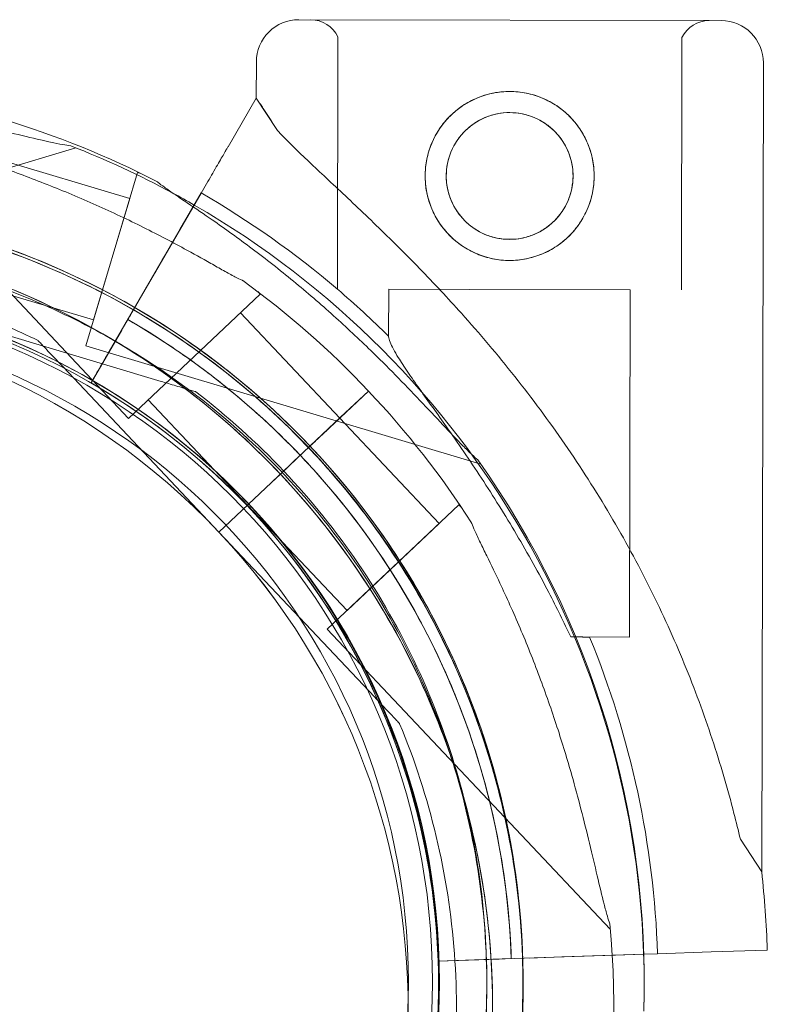
# Model space of a CAD drawing. Units: millimetres. Extents: x 4908 to 18408, y 1613 to 14113.
# Drawn here: x 10788 to 10850, y 8097 to 8179 of the extents above; entities that cross this region are included whole.
import ezdxf

# ---------------------------------------------------------------- set-up
doc = ezdxf.new("R2010")
doc.units = ezdxf.units.MM
doc.header["$MEASUREMENT"] = 0

msp = doc.modelspace()

# ---------------------------------------------------------------- linework, layer by layer
at = {"color": 0, "linetype": 'Continuous', "lineweight": 0}
for p, q in [((10811.022, 8178.893), (10846.022, 8178.82)), ((10846.022, 8178.82), (10811.022, 8178.893)), ((10814.226, 8156.568), (10814.269, 8177.476)), ((10842.725, 8156.508), (10842.769, 8177.416)), ((10807.509, 8172.404), (10807.515, 8175.4)), ((10849.374, 8108.296), (10849.515, 8175.312)), ((10807.509, 8172.404), (10805.168, 8168.369)), ((10805.168, 8168.369), (10807.509, 8172.404)), ((10807.509, 8172.404), (10809.271, 8169.706)), ((10807.509, 8172.404), (10807.509, 8172.404)), ((10773.471, 8170.715), (10796.918, 8145.864)), ((10759.818, 8158.486), (10792.549, 8168.284)), ((10785.541, 8167.517), (10797.037, 8164.076)), ((10797.682, 8166.231), (10793.38, 8151.861)), ((10797.682, 8166.231), (10797.949, 8166.151)), ((10798.961, 8157.67), (10802.94, 8164.53)), ((10801.188, 8161.51), (10802.944, 8164.536)), ((10802.944, 8164.536), (10801.188, 8161.51)), ((10802.94, 8164.53), (10802.279, 8163.39)), ((10797.037, 8164.076), (10794.026, 8154.017)), ((10802.279, 8163.39), (10795.324, 8151.401)), ((10782.53, 8157.458), (10794.026, 8154.017)), ((10798.961, 8157.67), (10797.612, 8155.345)), ((10807.637, 8156.361), (10807.828, 8156.158)), ((10818.467, 8152.661), (10818.476, 8156.559)), ((10818.476, 8156.559), (10825.194, 8156.545)), ((10825.194, 8156.545), (10838.476, 8156.517)), ((10838.415, 8127.743), (10838.476, 8156.517)), ((10807.828, 8156.158), (10796.918, 8145.864)), ((10795.324, 8151.401), (10797.612, 8155.345)), ((10781.592, 8154.327), (10799.617, 8148.931)), ((10799.617, 8148.931), (10781.592, 8154.327)), ((10806.192, 8154.614), (10814.427, 8145.886)), ((10796.358, 8153.183), (10793.818, 8148.806)), ((10793.818, 8148.806), (10796.358, 8153.183)), ((10789.44, 8152.306), (10789.44, 8152.306)), ((10793.38, 8151.861), (10826.112, 8142.063)), ((10797.529, 8151.242), (10797.529, 8151.242)), ((10791.5, 8150.122), (10804.412, 8136.437)), ((10804.412, 8136.437), (10791.5, 8150.122)), ((10793.818, 8148.806), (10793.818, 8148.806)), ((10793.818, 8148.806), (10793.818, 8148.806)), ((10798.554, 8147.408), (10806.788, 8138.682)), ((10802.493, 8148.07), (10802.493, 8148.07)), ((10816.802, 8148.131), (10814.49, 8145.949)), ((10814.491, 8145.95), (10816.803, 8148.131)), ((10816.803, 8148.131), (10814.491, 8145.95)), ((10814.428, 8145.887), (10810.602, 8142.278)), ((10814.491, 8145.95), (10811.98, 8143.58)), ((10814.428, 8145.887), (10822.661, 8137.16)), ((10814.49, 8145.949), (10814.491, 8145.95)), ((10811.98, 8143.58), (10810.231, 8141.93)), ((10810.231, 8141.927), (10811.98, 8143.578)), ((10811.981, 8143.579), (10810.232, 8141.928)), ((10810.229, 8141.928), (10808.777, 8140.558)), ((10810.23, 8141.927), (10809.504, 8141.241)), ((10810.231, 8141.93), (10810.229, 8141.928)), ((10810.23, 8141.927), (10810.231, 8141.927)), ((10810.601, 8142.279), (10810.231, 8141.93)), ((10810.614, 8142.291), (10810.601, 8142.279)), ((10809.504, 8141.241), (10808.778, 8140.556)), ((10808.776, 8140.557), (10804.412, 8136.44)), ((10804.412, 8136.437), (10808.776, 8140.555)), ((10808.777, 8140.556), (10804.413, 8136.438)), ((10808.777, 8140.558), (10808.776, 8140.557)), ((10808.776, 8140.555), (10808.778, 8140.556)), ((10806.789, 8138.683), (10815.024, 8129.954)), ((10824.298, 8138.704), (10813.388, 8128.41)), ((10824.298, 8138.704), (10824.489, 8138.502)), ((10808.239, 8137.01), (10808.239, 8137.01)), ((10808.239, 8137.01), (10808.239, 8137.01)), ((10822.661, 8137.16), (10815.024, 8129.954)), ((10804.413, 8136.438), (10804.412, 8136.437)), ((10804.412, 8136.437), (10804.412, 8136.437)), ((10817.324, 8122.755), (10804.413, 8136.438)), ((10804.413, 8136.438), (10817.324, 8122.755)), ((10804.413, 8136.438), (10804.413, 8136.438)), ((10813.388, 8128.41), (10836.835, 8103.56)), ((10833.564, 8127.753), (10838.415, 8127.743)), ((10819.384, 8120.571), (10819.384, 8120.571)), ((10847.613, 8110.994), (10849.374, 8108.296)), ((10849.84, 8101.815), (10845.177, 8101.659)), ((10845.177, 8101.659), (10849.84, 8101.815)), ((10827.631, 8101.074), (10822.573, 8100.905)), ((10822.573, 8100.905), (10827.631, 8101.074)), ((10822.573, 8100.905), (10825.571, 8101.005)), ((10822.573, 8100.905), (10822.573, 8100.905)), ((10822.573, 8100.905), (10822.573, 8100.905)), ((10825.571, 8101.005), (10839.606, 8101.474)), ((10828.63, 8101.107), (10825.571, 8101.005)), ((10825.571, 8101.005), (10825.571, 8101.005)), ((10828.63, 8101.107), (10827.631, 8101.074)), ((10830.129, 8101.157), (10832.816, 8101.247)), ((10830.129, 8101.157), (10830.129, 8101.157)), ((10839.606, 8101.474), (10832.816, 8101.247)), ((10832.816, 8101.247), (10837.252, 8101.395)), ((10839.606, 8101.474), (10837.252, 8101.395)), ((10837.252, 8101.395), (10839.606, 8101.474)), ((10840.748, 8101.512), (10839.606, 8101.474)), ((10839.606, 8101.474), (10840.748, 8101.512)), ((10839.606, 8101.474), (10840.741, 8101.511)), ((10840.741, 8101.511), (10839.606, 8101.474)), ((10840.741, 8101.511), (10845.177, 8101.659)), ((10845.177, 8101.659), (10845.177, 8101.659)), ((10822.573, 8097.321), (10822.573, 8097.321))]:
    msp.add_line(p, q, dxfattribs=at)
for centre, radius in [((10828.495, 8165.946), 7), ((10828.495, 8165.946), 5.25), ((10765.109, 8099.154), 57.581), ((10765.109, 8099.154), 57), ((10765.109, 8099.154), 55)]:
    msp.add_circle(centre, radius, dxfattribs=at)
for centre, radius, start, end in [((10811.015, 8175.393), 3.5, 89.87986, 179.87986), ((10812.017, 8176.391), 2.5, 25.72179, 89.87986), ((10845.017, 8176.322), 2.5, 89.87986, 154.03793), ((10846.015, 8175.32), 3.5, 359.87986, 89.87986), ((10765.103, 8099.242), 74.537, 62.66045, 73.33531), ((10765.103, 8098.985), 74.537, 61.57217, 68.73245), ((10765.103, 8098.985), 74.537, 60.00524, 61.57217), ((10765.105, 8098.988), 75.686, 49.53287, 60.00312), ((10765.103, 8098.985), 64.5, 286.66469, 106.66469), ((10765.103, 8098.985), 74.537, 0.09895, 60.00524), ((10762.59, 8096.977), 64.5, 43.33531, 91.81941), ((10765.103, 8099.242), 64.5, 301.81941, 73.33531), ((10765.103, 8099.242), 64.5, 299.97525, 73.33531), ((10762.59, 8096.977), 74.537, 43.33697, 54.01016), ((10765.103, 8098.985), 57.5, 286.66469, 106.66469), ((10765.103, 8098.985), 57.5, 286.66469, 106.66469), ((10765.105, 8098.988), 75.686, 45.16586, 49.53287), ((10762.59, 8096.977), 57.5, 43.33531, 223.33314), ((10762.59, 8096.977), 57.5, 43.33531, 223.33314), ((10765.103, 8099.242), 57.5, 253.33531, 73.33531), ((10765.105, 8098.988), 63.561, 1.9108, 60.02663), ((10765.103, 8099.242), 57.5, 253.33531, 70.94658), ((10765.103, 8098.985), 64.5, 286.66469, 58.18059), ((10765.105, 8098.988), 57.5, 1.9108, 60.0421), ((10765.105, 8098.988), 57.5, 1.9108, 60.0421), ((10762.589, 8096.979), 74.537, 32.66045, 43.33531), ((10765.103, 8099.242), 74.537, 358.08659, 35.40306), ((10762.589, 8096.979), 64.5, 223.33531, 43.33338), ((10762.589, 8096.979), 64.5, 223.33531, 43.33338), ((10765.105, 8098.988), 63.561, 1.9108, 41.39576), ((10762.589, 8096.979), 57.5, 223.33531, 43.33531), ((10762.589, 8096.979), 57.5, 223.33531, 43.33314), ((10765.105, 8098.988), 75.686, 1.9108, 22.33477), ((10765.105, 8098.988), 84.782, 1.9108, 6.3028), ((10762.589, 8096.979), 74.537, 302.53976, 5.40306), ((10765.103, 8098.985), 74.537, 358.28439, 0.09895)]:
    msp.add_arc(centre, radius, start, end, dxfattribs=at)
for points, knots in [([(10792.139, 8168.445), (10791.939, 8168.47), (10791.716, 8168.506), (10791.16, 8168.605), (10790.815, 8168.676), (10789.761, 8168.903), (10788.968, 8169.09), (10787.269, 8169.495), (10786.363, 8169.713), (10784.496, 8170.148), (10783.535, 8170.365), (10781.622, 8170.777), (10780.67, 8170.97), (10778.422, 8171.4), (10777.022, 8171.644), (10774.158, 8172.078), (10772.694, 8172.269), (10769.777, 8172.582), (10768.324, 8172.704), (10765.5, 8172.883), (10764.13, 8172.939), (10762.676, 8172.976), (10762.507, 8172.98), (10762.337, 8172.984)], [43.684489, 43.684489, 43.684489, 43.684489, 44.703122, 44.703122, 46.081139, 46.081139, 48.879512, 48.879512, 51.677886, 51.677886, 54.476259, 54.476259, 57.274633, 57.274633, 61.356857, 61.356857, 65.439081, 65.439081, 69.521304, 69.521304, 73.603528, 73.603528, 74.127338, 74.127338, 74.127338, 74.127338]), ([(10821.495, 8165.961), (10821.494, 8165.518), (10821.536, 8165.06), (10821.713, 8164.153), (10821.848, 8163.703), (10822.205, 8162.841), (10822.426, 8162.428), (10822.937, 8161.666), (10823.227, 8161.316), (10823.843, 8160.697), (10824.192, 8160.406), (10824.952, 8159.892), (10825.363, 8159.669), (10826.224, 8159.309), (10826.674, 8159.172), (10827.58, 8158.991), (10828.038, 8158.947), (10828.924, 8158.945), (10829.381, 8158.987), (10830.288, 8159.164), (10830.739, 8159.299), (10831.601, 8159.656), (10832.013, 8159.877), (10832.776, 8160.388), (10833.125, 8160.678), (10833.744, 8161.294), (10834.035, 8161.643), (10834.55, 8162.403), (10834.773, 8162.814), (10835.133, 8163.675), (10835.27, 8164.124), (10835.451, 8165.031), (10835.494, 8165.488), (10835.496, 8166.375), (10835.454, 8166.832), (10835.277, 8167.74), (10835.142, 8168.19), (10834.786, 8169.052), (10834.564, 8169.464), (10834.053, 8170.226), (10833.764, 8170.576), (10833.147, 8171.195), (10832.799, 8171.486), (10832.039, 8172), (10831.627, 8172.224), (10830.767, 8172.584), (10830.317, 8172.721), (10829.41, 8172.902), (10828.953, 8172.945), (10828.067, 8172.947), (10827.61, 8172.905), (10826.702, 8172.728), (10826.252, 8172.593), (10825.39, 8172.237), (10824.977, 8172.015), (10824.215, 8171.504), (10823.865, 8171.214), (10823.246, 8170.598), (10822.955, 8170.25), (10822.441, 8169.49), (10822.218, 8169.078), (10821.858, 8168.218), (10821.721, 8167.768), (10821.54, 8166.861), (10821.496, 8166.404), (10821.495, 8165.961)], [0, 0, 0, 0, 1.329784, 1.329784, 2.659567, 2.659567, 3.989351, 3.989351, 5.319135, 5.319135, 6.648301, 6.648301, 7.977468, 7.977468, 9.306635, 9.306635, 10.635802, 10.635802, 11.964969, 11.964969, 13.294136, 13.294136, 14.623303, 14.623303, 15.95247, 15.95247, 17.282253, 17.282253, 18.612037, 18.612037, 19.94182, 19.94182, 21.271604, 21.271604, 22.601388, 22.601388, 23.931171, 23.931171, 25.260955, 25.260955, 26.590739, 26.590739, 27.919906, 27.919906, 29.249072, 29.249072, 30.578239, 30.578239, 31.907406, 31.907406, 33.236573, 33.236573, 34.56574, 34.56574, 35.894907, 35.894907, 37.224074, 37.224074, 38.553857, 38.553857, 39.883641, 39.883641, 41.213425, 41.213425, 42.543208, 42.543208, 42.543208, 42.543208]), ([(10832.434, 8169.418), (10832.362, 8169.498), (10832.29, 8169.576), (10831.985, 8169.882), (10831.724, 8170.101), (10831.154, 8170.486), (10830.846, 8170.654), (10830.2, 8170.924), (10829.863, 8171.027), (10829.182, 8171.163), (10828.839, 8171.196), (10828.173, 8171.197), (10827.83, 8171.165), (10827.149, 8171.032), (10826.811, 8170.931), (10826.164, 8170.663), (10825.855, 8170.497), (10825.284, 8170.114), (10825.022, 8169.897), (10824.559, 8169.435), (10824.341, 8169.174), (10823.955, 8168.605), (10823.788, 8168.297), (10823.518, 8167.652), (10823.415, 8167.314), (10823.279, 8166.634), (10823.246, 8166.29), (10823.245, 8165.957)], [19.661456, 19.661456, 19.661456, 19.661456, 19.983053, 19.983053, 20.98178, 20.98178, 21.980507, 21.980507, 22.979234, 22.979234, 23.977961, 23.977961, 24.976688, 24.976688, 25.975415, 25.975415, 26.974142, 26.974142, 27.972869, 27.972869, 28.972305, 28.972305, 29.971742, 29.971742, 30.971178, 30.971178, 31.970615, 31.970615, 31.970615, 31.970615]), ([(10806.391, 8157.286), (10806.375, 8157.292), (10806.359, 8157.298), (10806.173, 8157.373), (10805.956, 8157.482), (10805.456, 8157.743), (10805.135, 8157.92), (10804.457, 8158.299), (10804.099, 8158.5), (10803.005, 8159.116), (10802.245, 8159.539), (10800.41, 8160.537), (10799.195, 8161.173), (10796.66, 8162.43), (10795.34, 8163.051), (10792.658, 8164.238), (10791.295, 8164.805), (10788.597, 8165.861), (10787.263, 8166.35), (10785.101, 8167.102), (10784.18, 8167.41), (10782.318, 8168.011), (10781.377, 8168.303), (10779.542, 8168.86), (10778.648, 8169.124), (10776.975, 8169.623), (10776.195, 8169.857), (10775.168, 8170.187), (10774.834, 8170.299), (10774.303, 8170.49), (10774.092, 8170.571), (10773.906, 8170.65)], [0.834091, 0.834091, 0.834091, 0.834091, 0.923404, 0.923404, 1.846807, 1.846807, 3.113418, 3.113418, 4.38003, 4.38003, 6.913252, 6.913252, 10.995476, 10.995476, 15.0777, 15.0777, 19.159924, 19.159924, 23.242148, 23.242148, 26.040521, 26.040521, 28.838895, 28.838895, 31.637268, 31.637268, 34.435642, 34.435642, 35.813659, 35.813659, 36.832291, 36.832291, 36.832291, 36.832291]), ([(10809.271, 8169.706), (10809.358, 8169.612), (10809.448, 8169.517), (10810.045, 8168.892), (10810.624, 8168.322), (10811.652, 8167.333), (10812.101, 8166.908), (10813.055, 8166.011), (10813.559, 8165.54), (10814.61, 8164.554), (10815.158, 8164.039), (10816.284, 8162.973), (10816.863, 8162.42), (10818.037, 8161.285), (10818.633, 8160.702), (10819.829, 8159.511), (10820.429, 8158.905), (10822.216, 8157.064), (10823.389, 8155.809), (10826.009, 8152.886), (10827.492, 8151.134), (10830.361, 8147.514), (10831.746, 8145.647), (10834.388, 8141.813), (10835.646, 8139.848), (10838.011, 8135.845), (10839.118, 8133.808), (10841.168, 8129.689), (10842.109, 8127.612), (10843.82, 8123.447), (10844.589, 8121.36), (10845.616, 8118.251), (10845.938, 8117.219), (10846.539, 8115.167), (10846.819, 8114.147), (10847.267, 8112.417), (10847.444, 8111.701), (10847.613, 8110.994)], [105.624581, 105.624581, 105.624581, 105.624581, 106.295101, 106.295101, 109.970384, 109.970384, 112.47679, 112.47679, 114.983197, 114.983197, 117.489604, 117.489604, 119.996011, 119.996011, 122.502417, 122.502417, 125.008824, 125.008824, 130.021638, 130.021638, 136.880429, 136.880429, 143.73922, 143.73922, 150.59801, 150.59801, 157.456801, 157.456801, 164.315592, 164.315592, 171.174383, 171.174383, 174.603779, 174.603779, 178.033174, 178.033174, 180.485141, 180.485141, 180.485141, 180.485141]), ([(10847.613, 8110.994), (10847.444, 8111.701), (10847.267, 8112.417), (10846.819, 8114.147), (10846.539, 8115.167), (10845.938, 8117.219), (10845.616, 8118.251), (10844.589, 8121.36), (10843.82, 8123.447), (10842.109, 8127.612), (10841.168, 8129.689), (10839.118, 8133.808), (10838.011, 8135.845), (10835.646, 8139.848), (10834.388, 8141.813), (10831.746, 8145.647), (10830.361, 8147.514), (10827.492, 8151.134), (10826.009, 8152.886), (10823.389, 8155.809), (10822.216, 8157.064), (10820.429, 8158.905), (10819.829, 8159.511), (10818.633, 8160.702), (10818.037, 8161.285), (10816.863, 8162.42), (10816.284, 8162.973), (10815.158, 8164.039), (10814.61, 8164.554), (10813.559, 8165.54), (10813.055, 8166.011), (10812.101, 8166.908), (10811.652, 8167.333), (10810.624, 8168.322), (10810.045, 8168.892), (10809.448, 8169.517), (10809.358, 8169.612), (10809.271, 8169.706)], [4.406824, 4.406824, 4.406824, 4.406824, 6.858791, 6.858791, 10.288186, 10.288186, 13.717582, 13.717582, 20.576373, 20.576373, 27.435164, 27.435164, 34.293955, 34.293955, 41.152746, 41.152746, 48.011537, 48.011537, 54.870328, 54.870328, 59.883141, 59.883141, 62.389548, 62.389548, 64.895955, 64.895955, 67.402361, 67.402361, 69.908768, 69.908768, 72.415175, 72.415175, 74.921582, 74.921582, 78.596864, 78.596864, 79.267384, 79.267384, 79.267384, 79.267384]), ([(10824.557, 8162.475), (10824.628, 8162.394), (10824.701, 8162.316), (10825.006, 8162.01), (10825.267, 8161.792), (10825.836, 8161.406), (10826.145, 8161.239), (10826.79, 8160.969), (10827.127, 8160.866), (10827.808, 8160.73), (10828.151, 8160.697), (10828.817, 8160.696), (10829.161, 8160.727), (10829.842, 8160.86), (10830.18, 8160.961), (10830.826, 8161.229), (10831.135, 8161.395), (10831.706, 8161.778), (10831.968, 8161.995), (10832.432, 8162.457), (10832.65, 8162.718), (10833.035, 8163.287), (10833.203, 8163.596), (10833.473, 8164.241), (10833.576, 8164.578), (10833.712, 8165.259), (10833.745, 8165.602), (10833.746, 8166.268), (10833.714, 8166.612), (10833.581, 8167.293), (10833.48, 8167.631), (10833.213, 8168.277), (10833.046, 8168.586), (10832.725, 8169.065), (10832.583, 8169.248), (10832.434, 8169.418)], [3.676144, 3.676144, 3.676144, 3.676144, 3.997746, 3.997746, 4.996473, 4.996473, 5.9952, 5.9952, 6.993927, 6.993927, 7.992654, 7.992654, 8.991381, 8.991381, 9.990108, 9.990108, 10.988835, 10.988835, 11.987562, 11.987562, 12.986998, 12.986998, 13.986435, 13.986435, 14.985871, 14.985871, 15.985307, 15.985307, 16.984744, 16.984744, 17.98418, 17.98418, 18.983617, 18.983617, 19.661456, 19.661456, 19.661456, 19.661456]), ([(10805.168, 8168.369), (10805.164, 8168.362), (10805.16, 8168.355), (10805.125, 8168.296), (10805.08, 8168.218), (10804.973, 8168.034), (10804.902, 8167.911), (10804.734, 8167.62), (10804.636, 8167.452), (10804.439, 8167.112), (10804.321, 8166.91), (10804.069, 8166.474), (10803.933, 8166.241), (10803.676, 8165.797), (10803.53, 8165.546), (10803.232, 8165.032), (10803.08, 8164.77), (10802.94, 8164.53)], [0.704197, 0.704197, 0.704197, 0.704197, 0.833041, 0.833041, 1.666082, 1.666082, 2.499124, 2.499124, 3.332165, 3.332165, 4.165208, 4.165208, 4.998251, 4.998251, 5.831295, 5.831295, 6.664339, 6.664339, 6.664339, 6.664339]), ([(10802.94, 8164.53), (10803.08, 8164.77), (10803.232, 8165.032), (10803.53, 8165.546), (10803.676, 8165.797), (10803.933, 8166.241), (10804.069, 8166.474), (10804.321, 8166.91), (10804.439, 8167.112), (10804.636, 8167.452), (10804.734, 8167.62), (10804.902, 8167.911), (10804.973, 8168.034), (10805.08, 8168.218), (10805.125, 8168.296), (10805.16, 8168.355), (10805.164, 8168.362), (10805.168, 8168.369)], [19.993019, 19.993019, 19.993019, 19.993019, 20.826063, 20.826063, 21.659106, 21.659106, 22.492149, 22.492149, 23.325192, 23.325192, 24.158234, 24.158234, 24.991276, 24.991276, 25.824317, 25.824317, 25.95316, 25.95316, 25.95316, 25.95316]), ([(10799.335, 8165.453), (10799.347, 8165.442), (10799.36, 8165.43), (10799.51, 8165.298), (10799.705, 8165.152), (10800.163, 8164.823), (10800.465, 8164.615), (10801.108, 8164.179), (10801.448, 8163.95), (10802.49, 8163.249), (10803.208, 8162.76), (10804.924, 8161.567), (10806.039, 8160.768), (10808.299, 8159.067), (10809.447, 8158.166), (10811.712, 8156.302), (10812.83, 8155.338), (10814.984, 8153.402), (10816.021, 8152.429), (10817.662, 8150.835), (10818.351, 8150.15), (10819.724, 8148.755), (10820.407, 8148.045), (10821.728, 8146.656), (10822.366, 8145.976), (10823.563, 8144.704), (10824.122, 8144.112), (10824.878, 8143.343), (10825.128, 8143.095), (10825.537, 8142.706), (10825.704, 8142.554), (10825.858, 8142.423)], [0.834091, 0.834091, 0.834091, 0.834091, 0.923404, 0.923404, 1.846807, 1.846807, 3.113418, 3.113418, 4.38003, 4.38003, 6.913252, 6.913252, 10.995476, 10.995476, 15.0777, 15.0777, 19.159924, 19.159924, 23.242148, 23.242148, 26.040521, 26.040521, 28.838895, 28.838895, 31.637268, 31.637268, 34.435642, 34.435642, 35.813659, 35.813659, 36.832291, 36.832291, 36.832291, 36.832291]), ([(10825.858, 8142.423), (10825.704, 8142.554), (10825.537, 8142.706), (10825.128, 8143.095), (10824.878, 8143.343), (10824.122, 8144.112), (10823.563, 8144.704), (10822.366, 8145.976), (10821.728, 8146.656), (10820.407, 8148.045), (10819.724, 8148.755), (10818.351, 8150.15), (10817.662, 8150.835), (10816.021, 8152.429), (10814.984, 8153.402), (10812.83, 8155.338), (10811.712, 8156.302), (10809.447, 8158.166), (10808.299, 8159.067), (10806.039, 8160.768), (10804.924, 8161.567), (10803.208, 8162.76), (10802.49, 8163.249), (10801.448, 8163.95), (10801.108, 8164.179), (10800.465, 8164.615), (10800.163, 8164.823), (10799.705, 8165.152), (10799.51, 8165.298), (10799.36, 8165.43), (10799.347, 8165.442), (10799.335, 8165.453)], [3.115418, 3.115418, 3.115418, 3.115418, 4.134051, 4.134051, 5.512068, 5.512068, 8.310441, 8.310441, 11.108815, 11.108815, 13.907188, 13.907188, 16.705562, 16.705562, 20.787786, 20.787786, 24.870009, 24.870009, 28.952233, 28.952233, 33.034457, 33.034457, 35.56768, 35.56768, 36.834291, 36.834291, 38.100902, 38.100902, 39.024306, 39.024306, 39.113619, 39.113619, 39.113619, 39.113619]), ([(10823.245, 8165.957), (10823.245, 8165.624), (10823.276, 8165.281), (10823.409, 8164.599), (10823.511, 8164.262), (10823.778, 8163.616), (10823.944, 8163.306), (10824.266, 8162.827), (10824.407, 8162.645), (10824.557, 8162.475)], [0, 0, 0, 0, 0.999436, 0.999436, 1.998873, 1.998873, 2.998309, 2.998309, 3.676144, 3.676144, 3.676144, 3.676144]), ([(10746.606, 8160.776), (10750.092, 8161.819), (10753.667, 8162.567), (10760.89, 8163.45), (10764.539, 8163.585), (10771.809, 8163.238), (10775.428, 8162.757), (10782.535, 8161.191), (10786.022, 8160.106), (10792.764, 8157.366), (10796.018, 8155.71), (10799.11, 8153.791)], [5.9923315, 5.9923315, 5.9923315, 5.9923315, 6.161573, 6.161573, 6.3308144, 6.3308144, 6.5000558, 6.5000558, 6.6692973, 6.6692973, 6.8385387, 6.8385387, 6.8385387, 6.8385387]), ([(10760.542, 8161.444), (10764.179, 8161.56), (10767.825, 8161.367), (10775.034, 8160.37), (10778.596, 8159.565), (10785.534, 8157.368), (10788.909, 8155.975), (10795.378, 8152.64), (10798.471, 8150.699), (10804.285, 8146.322), (10807.007, 8143.888), (10809.504, 8141.241)], [6.2514307, 6.2514307, 6.2514307, 6.2514307, 6.4206721, 6.4206721, 6.5899136, 6.5899136, 6.759155, 6.759155, 6.9283964, 6.9283964, 7.0976379, 7.0976379, 7.0976379, 7.0976379]), ([(10801.188, 8161.51), (10801.185, 8161.503), (10801.18, 8161.496), (10801.146, 8161.437), (10801.101, 8161.358), (10800.994, 8161.175), (10800.923, 8161.052), (10800.754, 8160.761), (10800.656, 8160.593), (10800.459, 8160.253), (10800.342, 8160.051), (10800.089, 8159.615), (10799.954, 8159.382), (10799.696, 8158.938), (10799.551, 8158.687), (10799.253, 8158.173), (10799.1, 8157.911), (10798.961, 8157.67)], [0.704197, 0.704197, 0.704197, 0.704197, 0.833041, 0.833041, 1.666082, 1.666082, 2.499123, 2.499123, 3.332165, 3.332165, 4.165208, 4.165208, 4.998252, 4.998252, 5.831296, 5.831296, 6.664341, 6.664341, 6.664341, 6.664341]), ([(10798.961, 8157.67), (10799.1, 8157.911), (10799.253, 8158.173), (10799.551, 8158.687), (10799.696, 8158.938), (10799.954, 8159.382), (10800.089, 8159.615), (10800.342, 8160.051), (10800.459, 8160.253), (10800.656, 8160.593), (10800.754, 8160.761), (10800.923, 8161.052), (10800.994, 8161.175), (10801.101, 8161.358), (10801.146, 8161.437), (10801.18, 8161.496), (10801.185, 8161.503), (10801.188, 8161.51)], [19.993024, 19.993024, 19.993024, 19.993024, 20.826069, 20.826069, 21.659114, 21.659114, 22.492157, 22.492157, 23.3252, 23.3252, 24.158242, 24.158242, 24.991284, 24.991284, 25.824324, 25.824324, 25.953168, 25.953168, 25.953168, 25.953168]), ([(10783.602, 8161.032), (10790.192, 8159.059), (10796.463, 8156.023), (10807.734, 8148.132), (10812.732, 8143.277), (10820.949, 8132.239), (10824.166, 8126.059), (10828.494, 8112.997), (10829.603, 8106.118), (10829.603, 8098.521), (10829.591, 8097.804), (10829.567, 8097.088)], [0.290887, 0.290887, 0.290887, 0.290887, 0.610854, 0.610854, 0.930854, 0.930854, 1.250854, 1.250854, 1.570854, 1.570854, 1.604199, 1.604199, 1.604199, 1.604199]), ([(10769.515, 8160.326), (10771.492, 8160.184), (10773.463, 8159.946), (10777.372, 8159.281), (10779.31, 8158.854), (10783.137, 8157.815), (10785.025, 8157.202), (10788.733, 8155.798), (10790.553, 8155.007), (10794.109, 8153.251), (10795.844, 8152.287), (10797.529, 8151.242)], [0.0717981, 0.0717981, 0.0717981, 0.0717981, 0.1685091, 0.1685091, 0.2652202, 0.2652202, 0.3619313, 0.3619313, 0.4586423, 0.4586423, 0.5553534, 0.5553534, 0.5553534, 0.5553534]), ([(10760.637, 8158.446), (10762.619, 8158.509), (10764.603, 8158.476), (10768.56, 8158.219), (10770.532, 8157.994), (10774.446, 8157.356), (10776.387, 8156.942), (10780.221, 8155.929), (10782.113, 8155.33), (10785.831, 8153.951), (10787.656, 8153.172), (10789.44, 8152.306)], [6.2514307, 6.2514307, 6.2514307, 6.2514307, 6.3481417, 6.3481417, 6.4448528, 6.4448528, 6.5415639, 6.5415639, 6.6382749, 6.6382749, 6.734986, 6.734986, 6.734986, 6.734986]), ([(10797.612, 8155.345), (10797.566, 8155.265), (10797.515, 8155.178), (10797.416, 8155.007), (10797.367, 8154.923), (10797.281, 8154.775), (10797.236, 8154.697), (10797.152, 8154.552), (10797.113, 8154.484), (10797.047, 8154.371), (10797.014, 8154.315), (10796.958, 8154.218), (10796.934, 8154.177), (10796.899, 8154.116), (10796.884, 8154.09), (10796.864, 8154.056), (10796.859, 8154.048), (10796.859, 8154.048)], [2.221447, 2.221447, 2.221447, 2.221447, 2.499129, 2.499129, 2.776811, 2.776811, 3.054492, 3.054492, 3.332173, 3.332173, 3.609854, 3.609854, 3.887534, 3.887534, 4.165215, 4.165215, 4.442895, 4.442895, 4.442895, 4.442895]), ([(10796.859, 8154.048), (10796.859, 8154.048), (10796.864, 8154.056), (10796.884, 8154.09), (10796.899, 8154.116), (10796.934, 8154.177), (10796.958, 8154.218), (10797.014, 8154.315), (10797.047, 8154.371), (10797.113, 8154.484), (10797.152, 8154.552), (10797.236, 8154.697), (10797.281, 8154.775), (10797.367, 8154.923), (10797.416, 8155.007), (10797.515, 8155.178), (10797.566, 8155.265), (10797.612, 8155.345)], [4.442895, 4.442895, 4.442895, 4.442895, 4.720575, 4.720575, 4.998255, 4.998255, 5.275936, 5.275936, 5.553616, 5.553616, 5.831298, 5.831298, 6.108979, 6.108979, 6.386661, 6.386661, 6.664342, 6.664342, 6.664342, 6.664342]), ([(10796.859, 8154.048), (10796.859, 8154.048), (10796.856, 8154.043), (10796.843, 8154.02), (10796.833, 8154.002), (10796.809, 8153.962), (10796.794, 8153.934), (10796.756, 8153.87), (10796.734, 8153.832), (10796.691, 8153.757), (10796.664, 8153.712), (10796.608, 8153.615), (10796.578, 8153.563), (10796.521, 8153.465), (10796.489, 8153.409), (10796.422, 8153.295), (10796.389, 8153.236), (10796.358, 8153.183)], [0, 0, 0, 0, 0.18512, 0.18512, 0.37024, 0.37024, 0.555361, 0.555361, 0.740481, 0.740481, 0.925602, 0.925602, 1.110723, 1.110723, 1.295844, 1.295844, 1.480965, 1.480965, 1.480965, 1.480965]), ([(10796.358, 8153.183), (10796.389, 8153.236), (10796.422, 8153.295), (10796.489, 8153.409), (10796.521, 8153.465), (10796.578, 8153.563), (10796.608, 8153.615), (10796.664, 8153.712), (10796.691, 8153.757), (10796.734, 8153.832), (10796.756, 8153.87), (10796.794, 8153.934), (10796.809, 8153.962), (10796.833, 8154.002), (10796.843, 8154.02), (10796.856, 8154.043), (10796.859, 8154.048), (10796.859, 8154.048)], [-1.480965, -1.480965, -1.480965, -1.480965, -1.295844, -1.295844, -1.110723, -1.110723, -0.925602, -0.925602, -0.740481, -0.740481, -0.555361, -0.555361, -0.37024, -0.37024, -0.18512, -0.18512, 0, 0, 0, 0]), ([(10796.859, 8154.048), (10798.053, 8153.359), (10799.224, 8152.632), (10801.517, 8151.103), (10802.638, 8150.302), (10804.827, 8148.627), (10805.894, 8147.754), (10807.969, 8145.94), (10808.977, 8145), (10810.929, 8143.055), (10811.874, 8142.051), (10812.785, 8141.018)], [5.235523, 5.235523, 5.235523, 5.235523, 5.300557, 5.300557, 5.365591, 5.365591, 5.430625, 5.430625, 5.495659, 5.495659, 5.560693, 5.560693, 5.560693, 5.560693]), ([(10799.11, 8153.791), (10804.956, 8150.164), (10810.216, 8145.594), (10819.032, 8135.029), (10822.588, 8129.036), (10827.633, 8116.235), (10829.123, 8109.428), (10829.885, 8095.689), (10829.158, 8088.76), (10825.56, 8075.478), (10822.69, 8069.129), (10815.097, 8057.654), (10810.375, 8052.53), (10799.558, 8044.026), (10793.464, 8040.647), (10785.872, 8037.908), (10784.74, 8037.535), (10783.6, 8037.194)], [0.555353, 0.555353, 0.555353, 0.555353, 0.875353, 0.875353, 1.195353, 1.195353, 1.515353, 1.515353, 1.835353, 1.835353, 2.155353, 2.155353, 2.475353, 2.475353, 2.795353, 2.795353, 2.850739, 2.850739, 2.850739, 2.850739]), ([(10791.5, 8150.122), (10791.22, 8150.42), (10790.912, 8150.746), (10790.462, 8151.223), (10790.313, 8151.38), (10790.029, 8151.681), (10789.893, 8151.825), (10789.721, 8152.008), (10789.67, 8152.062), (10789.576, 8152.161), (10789.534, 8152.207), (10789.483, 8152.26), (10789.464, 8152.28), (10789.445, 8152.3), (10789.44, 8152.306), (10789.44, 8152.306)], [-3.1812, -3.1812, -3.1812, -3.1812, -1.954094, -1.954094, -1.340541, -1.340541, -0.726988, -0.726988, -0.491112, -0.491112, -0.255237, -0.255237, -0.115927, -0.115927, 0, 0, 0, 0]), ([(10789.44, 8152.306), (10789.44, 8152.306), (10789.445, 8152.3), (10789.464, 8152.28), (10789.483, 8152.26), (10789.534, 8152.207), (10789.576, 8152.161), (10789.67, 8152.062), (10789.721, 8152.008), (10789.893, 8151.825), (10790.029, 8151.681), (10790.313, 8151.38), (10790.462, 8151.223), (10790.912, 8150.746), (10791.22, 8150.42), (10791.5, 8150.122)], [0, 0, 0, 0, 0.115927, 0.115927, 0.255237, 0.255237, 0.491112, 0.491112, 0.726988, 0.726988, 1.340541, 1.340541, 1.954094, 1.954094, 3.1812, 3.1812, 3.1812, 3.1812]), ([(10833.564, 8127.753), (10832.998, 8128.953), (10832.386, 8130.19), (10830.902, 8133.04), (10830.003, 8134.659), (10828.124, 8137.844), (10827.145, 8139.408), (10825.182, 8142.403), (10824.199, 8143.833), (10822.899, 8145.682), (10822.522, 8146.214), (10821.773, 8147.267), (10821.402, 8147.788), (10820.697, 8148.784), (10820.363, 8149.26), (10819.763, 8150.141), (10819.496, 8150.545), (10819.125, 8151.141), (10818.986, 8151.375), (10818.75, 8151.808), (10818.654, 8152.007), (10818.517, 8152.353), (10818.477, 8152.5), (10818.468, 8152.631), (10818.467, 8152.646), (10818.467, 8152.661)], [1.133895, 1.133895, 1.133895, 1.133895, 5.170834, 5.170834, 10.341667, 10.341667, 15.512501, 15.512501, 20.683335, 20.683335, 22.695592, 22.695592, 24.707849, 24.707849, 26.720107, 26.720107, 28.732364, 28.732364, 30.071109, 30.071109, 31.409853, 31.409853, 32.748597, 32.748597, 32.932098, 32.932098, 32.932098, 32.932098]), ([(10793.818, 8148.806), (10793.818, 8148.806), (10793.827, 8148.821), (10793.867, 8148.889), (10793.897, 8148.942), (10793.968, 8149.064), (10794.016, 8149.146), (10794.128, 8149.34), (10794.193, 8149.452), (10794.325, 8149.679), (10794.403, 8149.814), (10794.571, 8150.104), (10794.662, 8150.26), (10794.833, 8150.555), (10794.931, 8150.723), (10795.129, 8151.066), (10795.231, 8151.24), (10795.324, 8151.401)], [8.885792, 8.885792, 8.885792, 8.885792, 9.441152, 9.441152, 9.996512, 9.996512, 10.551874, 10.551874, 11.107235, 11.107235, 11.662598, 11.662598, 12.21796, 12.21796, 12.773324, 12.773324, 13.328688, 13.328688, 13.328688, 13.328688]), ([(10795.324, 8151.401), (10795.231, 8151.24), (10795.129, 8151.066), (10794.931, 8150.723), (10794.833, 8150.555), (10794.662, 8150.26), (10794.571, 8150.104), (10794.403, 8149.814), (10794.325, 8149.679), (10794.193, 8149.452), (10794.128, 8149.34), (10794.016, 8149.146), (10793.968, 8149.064), (10793.897, 8148.942), (10793.867, 8148.889), (10793.827, 8148.821), (10793.818, 8148.806), (10793.818, 8148.806)], [4.442895, 4.442895, 4.442895, 4.442895, 4.998259, 4.998259, 5.553623, 5.553623, 6.108986, 6.108986, 6.664348, 6.664348, 7.21971, 7.21971, 7.775071, 7.775071, 8.330431, 8.330431, 8.885792, 8.885792, 8.885792, 8.885792]), ([(10797.529, 8151.242), (10803.103, 8147.783), (10808.118, 8143.426), (10816.524, 8133.353), (10819.914, 8127.639), (10824.725, 8115.433), (10826.145, 8108.942), (10826.872, 8095.843), (10826.179, 8089.235), (10822.748, 8076.572), (10820.011, 8070.518), (10812.771, 8059.576), (10808.269, 8054.691), (10802.907, 8050.475), (10802.701, 8050.315), (10802.493, 8050.156)], [0.555353, 0.555353, 0.555353, 0.555353, 0.875353, 0.875353, 1.195353, 1.195353, 1.515353, 1.515353, 1.835353, 1.835353, 2.155353, 2.155353, 2.475353, 2.475353, 2.488087, 2.488087, 2.488087, 2.488087]), ([(10799.617, 8148.931), (10800.009, 8148.814), (10800.438, 8148.686), (10801.067, 8148.497), (10801.274, 8148.435), (10801.67, 8148.317), (10801.86, 8148.26), (10802.101, 8148.188), (10802.172, 8148.167), (10802.303, 8148.127), (10802.362, 8148.11), (10802.433, 8148.088), (10802.459, 8148.081), (10802.486, 8148.073), (10802.493, 8148.07), (10802.493, 8148.07)], [-3.1812, -3.1812, -3.1812, -3.1812, -1.954094, -1.954094, -1.340541, -1.340541, -0.726988, -0.726988, -0.491112, -0.491112, -0.255237, -0.255237, -0.115927, -0.115927, 0, 0, 0, 0]), ([(10802.493, 8148.07), (10802.493, 8148.07), (10802.486, 8148.073), (10802.459, 8148.081), (10802.433, 8148.088), (10802.362, 8148.11), (10802.303, 8148.127), (10802.172, 8148.167), (10802.101, 8148.188), (10801.86, 8148.26), (10801.67, 8148.317), (10801.274, 8148.435), (10801.067, 8148.497), (10800.438, 8148.686), (10800.009, 8148.814), (10799.617, 8148.931)], [0, 0, 0, 0, 0.115927, 0.115927, 0.255237, 0.255237, 0.491112, 0.491112, 0.726988, 0.726988, 1.340541, 1.340541, 1.954094, 1.954094, 3.1812, 3.1812, 3.1812, 3.1812]), ([(10802.493, 8148.07), (10807.702, 8144.082), (10812.266, 8139.254), (10819.644, 8128.406), (10822.458, 8122.387), (10826.05, 8109.768), (10826.827, 8103.17), (10826.267, 8090.062), (10824.929, 8083.554), (10820.274, 8071.288), (10816.958, 8065.531), (10808.68, 8055.352), (10803.721, 8050.931), (10797.971, 8047.261), (10797.75, 8047.122), (10797.529, 8046.985)], [0.653506, 0.653506, 0.653506, 0.653506, 0.973506, 0.973506, 1.293506, 1.293506, 1.613506, 1.613506, 1.933506, 1.933506, 2.253506, 2.253506, 2.573506, 2.573506, 2.586239, 2.586239, 2.586239, 2.586239]), ([(10814.49, 8145.949), (10814.486, 8145.945), (10814.481, 8145.94), (10814.442, 8145.904), (10814.391, 8145.855), (10814.271, 8145.742), (10814.191, 8145.666), (10814.001, 8145.487), (10813.89, 8145.383), (10813.668, 8145.173), (10813.536, 8145.048), (10813.251, 8144.78), (10813.098, 8144.636), (10812.808, 8144.362), (10812.644, 8144.207), (10812.309, 8143.891), (10812.139, 8143.731), (10811.984, 8143.584)], [0.547709, 0.547709, 0.547709, 0.547709, 0.647921, 0.647921, 1.295842, 1.295842, 1.943763, 1.943763, 2.591685, 2.591685, 3.239606, 3.239606, 3.887527, 3.887527, 4.535448, 4.535448, 5.176897, 5.176897, 5.176897, 5.176897]), ([(10810.232, 8141.928), (10810.187, 8141.886), (10810.138, 8141.84), (10810.042, 8141.749), (10809.995, 8141.705), (10809.912, 8141.626), (10809.869, 8141.585), (10809.787, 8141.509), (10809.75, 8141.473), (10809.686, 8141.413), (10809.655, 8141.383), (10809.6, 8141.332), (10809.577, 8141.31), (10809.543, 8141.278), (10809.528, 8141.264), (10809.509, 8141.246), (10809.505, 8141.242), (10809.505, 8141.242)], [1.480963, 1.480963, 1.480963, 1.480963, 1.666083, 1.666083, 1.851203, 1.851203, 2.036324, 2.036324, 2.221444, 2.221444, 2.406564, 2.406564, 2.591685, 2.591685, 2.776805, 2.776805, 2.961925, 2.961925, 2.961925, 2.961925]), ([(10809.505, 8141.242), (10814.226, 8136.238), (10818.139, 8130.472), (10823.954, 8118.001), (10825.855, 8111.298), (10827.452, 8097.631), (10827.147, 8090.67), (10824.364, 8077.194), (10821.885, 8070.682), (10815.004, 8058.766), (10810.603, 8053.365), (10800.323, 8044.218), (10794.446, 8040.475), (10781.81, 8035.027), (10775.054, 8033.322), (10767.015, 8032.62), (10765.826, 8032.55), (10764.637, 8032.512)], [0.814486, 0.814486, 0.814486, 0.814486, 1.134486, 1.134486, 1.454486, 1.454486, 1.774486, 1.774486, 2.094486, 2.094486, 2.414486, 2.414486, 2.734486, 2.734486, 3.054486, 3.054486, 3.109838, 3.109838, 3.109838, 3.109838]), ([(10809.505, 8141.242), (10809.505, 8141.242), (10809.5, 8141.238), (10809.481, 8141.22), (10809.467, 8141.206), (10809.432, 8141.174), (10809.409, 8141.152), (10809.355, 8141.101), (10809.323, 8141.071), (10809.26, 8141.011), (10809.222, 8140.975), (10809.141, 8140.899), (10809.097, 8140.857), (10809.014, 8140.779), (10808.967, 8140.735), (10808.871, 8140.644), (10808.822, 8140.598), (10808.777, 8140.556)], [0, 0, 0, 0, 0.18512, 0.18512, 0.370241, 0.370241, 0.555361, 0.555361, 0.740481, 0.740481, 0.925602, 0.925602, 1.110722, 1.110722, 1.295842, 1.295842, 1.480963, 1.480963, 1.480963, 1.480963]), ([(10812.785, 8141.018), (10814.716, 8138.827), (10816.496, 8136.503), (10819.719, 8131.633), (10821.163, 8129.087), (10823.687, 8123.82), (10824.767, 8121.099), (10826.543, 8115.536), (10827.239, 8112.693), (10828.234, 8106.938), (10828.533, 8104.026), (10828.63, 8101.107)], [5.560693, 5.560693, 5.560693, 5.560693, 5.6985215, 5.6985215, 5.83635, 5.83635, 5.9741785, 5.9741785, 6.112007, 6.112007, 6.2498356, 6.2498356, 6.2498356, 6.2498356]), ([(10808.239, 8137.01), (10809.986, 8135.029), (10811.596, 8132.926), (10814.512, 8128.52), (10815.818, 8126.217), (10818.101, 8121.452), (10819.078, 8118.991), (10820.685, 8113.958), (10821.314, 8111.386), (10822.214, 8106.18), (10822.485, 8103.546), (10822.573, 8100.905)], [5.560693, 5.560693, 5.560693, 5.560693, 5.6985215, 5.6985215, 5.83635, 5.83635, 5.9741785, 5.9741785, 6.112007, 6.112007, 6.2498356, 6.2498356, 6.2498356, 6.2498356]), ([(10825.34, 8137.204), (10825.345, 8137.188), (10825.351, 8137.172), (10825.415, 8136.982), (10825.51, 8136.758), (10825.742, 8136.244), (10825.9, 8135.913), (10826.239, 8135.214), (10826.419, 8134.846), (10826.97, 8133.717), (10827.348, 8132.935), (10828.238, 8131.044), (10828.803, 8129.794), (10829.911, 8127.191), (10830.454, 8125.837), (10831.483, 8123.09), (10831.97, 8121.697), (10832.867, 8118.943), (10833.279, 8117.582), (10833.903, 8115.38), (10834.157, 8114.443), (10834.649, 8112.549), (10834.886, 8111.592), (10835.335, 8109.728), (10835.547, 8108.821), (10835.948, 8107.121), (10836.136, 8106.329), (10836.407, 8105.284), (10836.499, 8104.944), (10836.659, 8104.403), (10836.727, 8104.189), (10836.795, 8103.998)], [0.834091, 0.834091, 0.834091, 0.834091, 0.923404, 0.923404, 1.846807, 1.846807, 3.113418, 3.113418, 4.38003, 4.38003, 6.913252, 6.913252, 10.995476, 10.995476, 15.0777, 15.0777, 19.159924, 19.159924, 23.242148, 23.242148, 26.040521, 26.040521, 28.838895, 28.838895, 31.637268, 31.637268, 34.435642, 34.435642, 35.813659, 35.813659, 36.832291, 36.832291, 36.832291, 36.832291]), ([(10836.795, 8103.998), (10836.727, 8104.189), (10836.659, 8104.403), (10836.499, 8104.944), (10836.407, 8105.284), (10836.136, 8106.329), (10835.948, 8107.121), (10835.547, 8108.821), (10835.335, 8109.728), (10834.886, 8111.592), (10834.649, 8112.549), (10834.157, 8114.443), (10833.903, 8115.38), (10833.279, 8117.582), (10832.867, 8118.943), (10831.97, 8121.697), (10831.483, 8123.09), (10830.454, 8125.837), (10829.911, 8127.191), (10828.803, 8129.794), (10828.238, 8131.044), (10827.348, 8132.935), (10826.97, 8133.717), (10826.419, 8134.846), (10826.239, 8135.214), (10825.9, 8135.913), (10825.742, 8136.244), (10825.51, 8136.758), (10825.415, 8136.982), (10825.351, 8137.172), (10825.345, 8137.188), (10825.34, 8137.204)], [3.115418, 3.115418, 3.115418, 3.115418, 4.134051, 4.134051, 5.512068, 5.512068, 8.310441, 8.310441, 11.108815, 11.108815, 13.907188, 13.907188, 16.705562, 16.705562, 20.787786, 20.787786, 24.870009, 24.870009, 28.952233, 28.952233, 33.034457, 33.034457, 35.56768, 35.56768, 36.834291, 36.834291, 38.100902, 38.100902, 39.024306, 39.024306, 39.113619, 39.113619, 39.113619, 39.113619]), ([(10819.384, 8120.571), (10819.384, 8120.571), (10819.379, 8120.577), (10819.36, 8120.597), (10819.341, 8120.617), (10819.29, 8120.67), (10819.248, 8120.715), (10819.154, 8120.815), (10819.103, 8120.869), (10818.931, 8121.051), (10818.795, 8121.196), (10818.511, 8121.497), (10818.363, 8121.654), (10817.912, 8122.131), (10817.605, 8122.457), (10817.324, 8122.755)], [0, 0, 0, 0, 0.115927, 0.115927, 0.255237, 0.255237, 0.491112, 0.491112, 0.726988, 0.726988, 1.340541, 1.340541, 1.954094, 1.954094, 3.1812, 3.1812, 3.1812, 3.1812]), ([(10817.324, 8122.755), (10817.605, 8122.457), (10817.912, 8122.131), (10818.363, 8121.654), (10818.511, 8121.497), (10818.795, 8121.196), (10818.931, 8121.051), (10819.103, 8120.869), (10819.154, 8120.815), (10819.248, 8120.715), (10819.29, 8120.67), (10819.341, 8120.617), (10819.36, 8120.597), (10819.379, 8120.577), (10819.384, 8120.571), (10819.384, 8120.571)], [-3.1812, -3.1812, -3.1812, -3.1812, -1.954094, -1.954094, -1.340541, -1.340541, -0.726988, -0.726988, -0.491112, -0.491112, -0.255237, -0.255237, -0.115927, -0.115927, 0, 0, 0, 0]), ([(10819.384, 8120.571), (10821.901, 8114.513), (10823.439, 8108.049), (10824.405, 8094.965), (10823.833, 8088.346), (10820.634, 8075.622), (10818.008, 8069.519), (10810.969, 8058.447), (10806.556, 8053.48), (10796.392, 8045.185), (10790.641, 8041.858), (10778.383, 8037.181), (10771.878, 8035.832), (10765.064, 8035.529), (10764.803, 8035.519), (10764.542, 8035.51)], [1.177104, 1.177104, 1.177104, 1.177104, 1.497104, 1.497104, 1.817104, 1.817104, 2.137104, 2.137104, 2.457104, 2.457104, 2.777104, 2.777104, 3.097104, 3.097104, 3.109838, 3.109838, 3.109838, 3.109838])]:
    msp.add_open_spline(points, degree=3, knots=knots, dxfattribs=at)
for points, weights in [([(10809.271, 8169.706), (10808.397, 8171.044), (10807.509, 8172.404)], [1, 1.00018365045, 1]), ([(10833.564, 8127.753), (10834.331, 8127.752), (10835.112, 8127.75)], [1, 1.00005333467, 1])]:
    msp.add_rational_spline(points, weights, degree=2, dxfattribs=at)
for points in [[(10811.985, 8143.582), (10811.984, 8143.581), (10811.983, 8143.58), (10811.981, 8143.579)], [(10810.229, 8141.928), (10810.229, 8141.928), (10810.229, 8141.928), (10810.229, 8141.928)], [(10833.564, 8127.753), (10833.564, 8127.753), (10833.564, 8127.753), (10833.564, 8127.753)]]:
    msp.add_open_spline(points, degree=3, dxfattribs=at)

doc.saveas('drawing.dxf')
